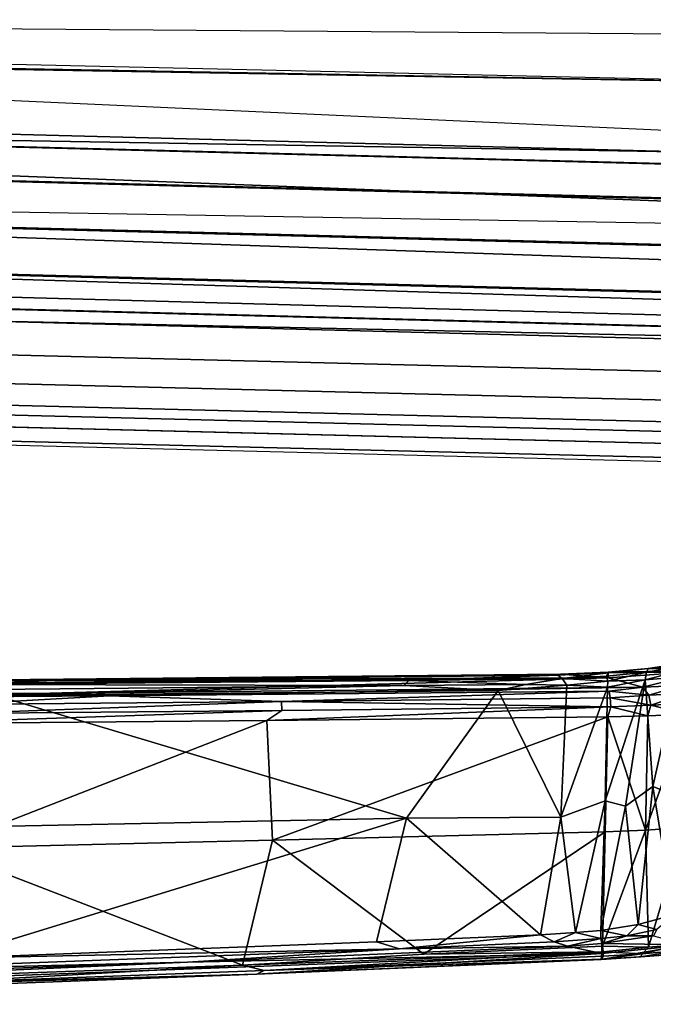
# Model space of a CAD drawing. Units: inches. Extents: x -10.9 to 12.3, y -18.4 to 18.4.
# Drawn here: x 1.4 to 4.7, y -18.4 to -13.2 of the extents above; entities that cross this region are included whole.
import ezdxf

# ---------------------------------------------------------------- set-up
doc = ezdxf.new("R2010")
doc.units = ezdxf.units.IN
doc.header["$MEASUREMENT"] = 0
for name, color, linetype in [('SEAT-ARM', 5, 'Continuous'), ('SEAT-FABRIC', 5, 'Continuous'), ('SEAT-LEG', 5, 'Continuous')]:
    doc.layers.add(name, color=color, linetype=linetype)

msp = doc.modelspace()

# ---------------------------------------------------------------- linework, layer by layer
at = {"layer": 'SEAT-ARM'}
for points in [[(4.6957, -16.6061, 24.3745), (4.4849, -16.6254, 24.5274), (5.0162, -16.617, 24.5148)], [(4.6957, -16.6061, 24.3745), (4.4869, -16.6293, 24.4921), (4.4849, -16.6254, 24.5274)], [(4.4869, -16.6293, 24.4921), (4.6957, -16.6061, 24.3745), (4.6867, -16.6256, 24.329)], [(4.8486, -16.5982, 24.1578), (4.8355, -16.6263, 24.1437), (4.6867, -16.6256, 24.329)], [(4.6867, -16.6256, 24.329), (4.6957, -16.6061, 24.3745), (4.8486, -16.5982, 24.1578)], [(4.8958, -16.5771, 24.1974), (4.6957, -16.6061, 24.3745), (5.0162, -16.617, 24.5148)], [(4.6957, -16.6061, 24.3745), (4.8958, -16.5771, 24.1974), (4.8707, -16.5806, 24.1769)], [(4.6957, -16.6061, 24.3745), (4.8707, -16.5806, 24.1769), (4.8486, -16.5982, 24.1578)], [(1.2738, -16.667, 24.8913), (-2.3728, -16.7144, 25.3819), (4.4857, -16.6554, 24.7875)], [(-2.3728, -16.7144, 25.3819), (1.489, -16.7378, 25.3511), (4.4857, -16.6554, 24.7875)], [(4.4857, -16.6554, 24.7875), (4.235, -16.6369, 24.6085), (1.2738, -16.667, 24.8913)], [(1.5804, -16.669, 24.8354), (1.2738, -16.667, 24.8913), (4.235, -16.6369, 24.6085)], [(4.6673, -16.7042, 25.0265), (4.4857, -16.6554, 24.7875), (1.489, -16.7378, 25.3511)], [(4.221, -16.6413, 24.5788), (1.5804, -16.669, 24.8354), (4.235, -16.6369, 24.6085)], [(3.4388, -16.669, 24.6352), (1.5804, -16.669, 24.8354), (4.221, -16.6413, 24.5788)], [(4.221, -16.6413, 24.5788), (4.243, -16.6594, 24.5422), (3.4388, -16.669, 24.6352)], [(3.4388, -16.669, 24.6352), (4.243, -16.6594, 24.5422), (4.0537, -16.6902, 24.5504)], [(4.2676, -16.695, 24.5134), (4.0537, -16.6902, 24.5504), (4.243, -16.6594, 24.5422)], [(4.221, -16.6413, 24.5788), (4.4849, -16.6254, 24.5274), (4.4869, -16.6293, 24.4921)], [(4.235, -16.6369, 24.6085), (4.4849, -16.6254, 24.5274), (4.221, -16.6413, 24.5788)], [(4.4869, -16.6293, 24.4921), (4.243, -16.6594, 24.5422), (4.221, -16.6413, 24.5788)], [(4.235, -16.6369, 24.6085), (4.4857, -16.6554, 24.7875), (4.4849, -16.6254, 24.5274)], [(4.243, -16.6594, 24.5422), (4.4869, -16.6293, 24.4921), (4.476, -16.6469, 24.4663)], [(4.4831, -16.673, 24.4421), (4.243, -16.6594, 24.5422), (4.476, -16.6469, 24.4663)], [(4.2676, -16.695, 24.5134), (4.243, -16.6594, 24.5422), (4.4831, -16.673, 24.4421)], [(4.6867, -16.6256, 24.329), (4.4831, -16.673, 24.4421), (4.476, -16.6469, 24.4663)], [(4.4869, -16.6293, 24.4921), (4.6867, -16.6256, 24.329), (4.476, -16.6469, 24.4663)], [(4.6867, -16.6256, 24.329), (4.6805, -16.6665, 24.3049), (4.4831, -16.673, 24.4421)], [(4.4857, -16.6554, 24.7875), (5.0162, -16.617, 24.5148), (4.4849, -16.6254, 24.5274)], [(4.6673, -16.7042, 25.0265), (5.0162, -16.617, 24.5148), (4.4857, -16.6554, 24.7875)], [(4.6673, -16.7042, 25.0265), (4.8741, -16.6962, 24.9523), (5.0162, -16.617, 24.5148)], [(4.6867, -16.6256, 24.329), (4.8355, -16.6263, 24.1437), (4.6805, -16.6665, 24.3049)], [(4.6805, -16.6665, 24.3049), (4.8355, -16.6263, 24.1437), (4.8505, -16.6526, 24.1139)], [(4.721, -17.2272, 24.3048), (4.6805, -16.6665, 24.3049), (4.8505, -16.6526, 24.1139)], [(4.8505, -16.6526, 24.1139), (4.8448, -17.2757, 24.167), (4.721, -17.2272, 24.3048)], [(1.5804, -16.669, 24.8354), (-0.6537, -16.684, 25.0018), (1.2738, -16.667, 24.8913)], [(1.0597, -16.6906, 24.8481), (-0.6537, -16.684, 25.0018), (1.5804, -16.669, 24.8354)], [(1.0585, -16.7195, 24.8292), (1.0597, -16.6906, 24.8481), (3.4126, -16.6969, 24.6196)], [(1.0585, -16.7195, 24.8292), (3.4126, -16.6969, 24.6196), (1.2676, -16.7489, 24.8072)], [(3.4126, -16.6969, 24.6196), (1.0597, -16.6906, 24.8481), (3.4388, -16.669, 24.6352)], [(1.0597, -16.6906, 24.8481), (1.5804, -16.669, 24.8354), (3.4388, -16.669, 24.6352)], [(1.2676, -16.7489, 24.8072), (3.4126, -16.6969, 24.6196), (3.9078, -16.723, 24.5624)], [(1.489, -16.7378, 25.3511), (1.8657, -16.7507, 25.3579), (4.6673, -16.7042, 25.0265)], [(4.6673, -16.7042, 25.0265), (1.8657, -16.7507, 25.3579), (4.4907, -16.7252, 25.0937)], [(3.4126, -16.6969, 24.6196), (3.4388, -16.669, 24.6352), (4.0537, -16.6902, 24.5504)], [(4.0537, -16.6902, 24.5504), (3.9078, -16.723, 24.5624), (3.4126, -16.6969, 24.6196)], [(4.2676, -16.695, 24.5134), (3.9078, -16.723, 24.5624), (4.0537, -16.6902, 24.5504)], [(3.9078, -16.723, 24.5624), (4.2676, -16.695, 24.5134), (4.2366, -17.3873, 24.5603)], [(4.2676, -16.695, 24.5134), (4.4826, -16.7047, 24.4364), (4.2366, -17.3873, 24.5603)], [(4.2366, -17.3873, 24.5603), (4.4826, -16.7047, 24.4364), (4.4693, -17.3018, 24.4807)], [(4.4831, -16.673, 24.4421), (4.4826, -16.7047, 24.4364), (4.2676, -16.695, 24.5134)], [(4.6805, -16.6665, 24.3049), (4.4693, -17.3018, 24.4807), (4.4826, -16.7047, 24.4364)], [(4.5761, -17.3302, 24.4243), (4.4693, -17.3018, 24.4807), (4.6805, -16.6665, 24.3049)], [(4.4831, -16.673, 24.4421), (4.6805, -16.6665, 24.3049), (4.4826, -16.7047, 24.4364)], [(4.4907, -16.7252, 25.0937), (4.6989, -16.7473, 25.0825), (4.6673, -16.7042, 25.0265)], [(4.721, -17.2272, 24.3048), (4.5761, -17.3302, 24.4243), (4.6805, -16.6665, 24.3049)], [(4.8741, -16.6962, 24.9523), (4.6673, -16.7042, 25.0265), (4.6989, -16.7473, 25.0825)], [(4.8916, -16.7389, 25.0093), (4.8741, -16.6962, 24.9523), (4.6989, -16.7473, 25.0825)], [(1.489, -16.7378, 25.3511), (-2.3798, -16.7599, 25.6251), (-2.4096, -16.7806, 25.6768)], [(-2.4096, -16.7806, 25.6768), (1.8657, -16.7507, 25.3579), (1.489, -16.7378, 25.3511)], [(-2.4096, -16.7806, 25.6768), (1.0554, -16.7953, 25.4681), (1.8657, -16.7507, 25.3579)], [(-2.3798, -16.7599, 25.6251), (1.489, -16.7378, 25.3511), (-2.3728, -16.7144, 25.3819)], [(3.4263, -17.3934, 24.6547), (0.9834, -17.4414, 24.8693), (1.2676, -16.7489, 24.8072)], [(1.0554, -16.7953, 25.4681), (2.7681, -16.7794, 25.3143), (1.8657, -16.7507, 25.3579)], [(1.2676, -16.7489, 24.8072), (3.9078, -16.723, 24.5624), (3.4263, -17.3934, 24.6547)], [(1.8657, -16.7507, 25.3579), (2.7681, -16.7794, 25.3143), (4.4907, -16.7252, 25.0937)], [(4.4907, -16.7252, 25.0937), (2.7681, -16.7794, 25.3143), (4.4969, -16.7608, 25.1326)], [(4.4969, -16.7608, 25.1326), (2.7681, -16.7794, 25.3143), (4.5, -16.8075, 25.1578)], [(4.2366, -17.3873, 24.5603), (3.4263, -17.3934, 24.6547), (3.9078, -16.723, 24.5624)], [(4.6989, -16.7473, 25.0825), (4.4907, -16.7252, 25.0937), (4.4969, -16.7608, 25.1326)], [(4.6989, -16.7473, 25.0825), (4.4969, -16.7608, 25.1326), (4.7098, -16.7993, 25.112)], [(4.5, -16.8075, 25.1578), (4.7098, -16.7993, 25.112), (4.4969, -16.7608, 25.1326)], [(4.8916, -16.7389, 25.0093), (4.6989, -16.7473, 25.0825), (4.7098, -16.7993, 25.112)], [(4.9074, -16.7909, 25.0365), (4.8916, -16.7389, 25.0093), (4.7098, -16.7993, 25.112)], [(2.7681, -16.7794, 25.3143), (1.0554, -16.7953, 25.4681), (1.058, -16.8438, 25.4943)], [(2.7712, -16.828, 25.3404), (2.7681, -16.7794, 25.3143), (1.058, -16.8438, 25.4943)], [(4.5, -16.8075, 25.1578), (2.692, -16.8802, 25.3561), (4.4832, -16.8601, 25.1681)], [(2.7712, -16.828, 25.3404), (2.692, -16.8802, 25.3561), (4.5, -16.8075, 25.1578)], [(2.7681, -16.7794, 25.3143), (2.7712, -16.828, 25.3404), (4.5, -16.8075, 25.1578)], [(4.5, -16.8075, 25.1578), (4.4832, -16.8601, 25.1681), (4.6937, -16.8557, 25.1266)], [(4.5, -16.8075, 25.1578), (4.6937, -16.8557, 25.1266), (4.7098, -16.7993, 25.112)], [(4.7098, -16.7993, 25.112), (4.6937, -16.8557, 25.1266), (4.9005, -16.8473, 25.0501)], [(4.7098, -16.7993, 25.112), (4.9005, -16.8473, 25.0501), (4.9074, -16.7909, 25.0365)], [(2.7712, -16.828, 25.3404), (1.058, -16.8438, 25.4943), (0.7092, -16.8979, 25.5302)], [(2.7712, -16.828, 25.3404), (0.7092, -16.8979, 25.5302), (2.692, -16.8802, 25.3561)], [(2.721, -17.5094, 25.3311), (4.4832, -16.8601, 25.1681), (2.692, -16.8802, 25.3561)], [(2.721, -17.5094, 25.3311), (4.4694, -17.4643, 25.1481), (4.4832, -16.8601, 25.1681)], [(4.4694, -17.4643, 25.1481), (4.6818, -17.4565, 25.1076), (4.4832, -16.8601, 25.1681)], [(4.4832, -16.8601, 25.1681), (4.6818, -17.4565, 25.1076), (4.6937, -16.8557, 25.1266)], [(4.6818, -17.4565, 25.1076), (4.8851, -17.4431, 25.0336), (4.9005, -16.8473, 25.0501)], [(4.9005, -16.8473, 25.0501), (4.6937, -16.8557, 25.1266), (4.6818, -17.4565, 25.1076)], [(0.7092, -16.8979, 25.5302), (0.9697, -17.5516, 25.4868), (2.692, -16.8802, 25.3561)], [(2.692, -16.8802, 25.3561), (0.9697, -17.5516, 25.4868), (2.721, -17.5094, 25.3311)], [(4.6435, -17.9515, 24.4403), (4.5761, -17.3302, 24.4243), (4.721, -17.2272, 24.3048)], [(4.8307, -17.9005, 24.2574), (4.6435, -17.9515, 24.4403), (4.721, -17.2272, 24.3048)], [(4.8307, -17.9005, 24.2574), (4.721, -17.2272, 24.3048), (4.8448, -17.2757, 24.167)], [(4.4693, -17.3018, 24.4807), (4.3141, -17.9945, 24.5974), (4.2366, -17.3873, 24.5603)], [(4.3141, -17.9945, 24.5974), (4.4693, -17.3018, 24.4807), (4.4474, -17.9833, 24.5543)], [(4.5761, -17.3302, 24.4243), (4.4474, -17.9833, 24.5543), (4.4693, -17.3018, 24.4807)], [(4.4474, -17.9833, 24.5543), (4.5761, -17.3302, 24.4243), (4.6435, -17.9515, 24.4403)], [(0.9834, -17.4414, 24.8693), (3.4263, -17.3934, 24.6547), (1.0275, -18.1281, 24.9244)], [(3.2686, -18.0435, 24.7277), (1.0275, -18.1281, 24.9244), (3.4263, -17.3934, 24.6547)], [(3.4263, -17.3934, 24.6547), (4.1306, -18.0057, 24.6311), (3.2686, -18.0435, 24.7277)], [(3.4263, -17.3934, 24.6547), (4.2366, -17.3873, 24.5603), (4.1306, -18.0057, 24.6311)], [(4.3141, -17.9945, 24.5974), (4.1306, -18.0057, 24.6311), (4.2366, -17.3873, 24.5603)], [(3.5162, -18.1074, 25.2002), (4.4694, -17.4643, 25.1481), (2.721, -17.5094, 25.3311)], [(4.4554, -18.0667, 25.0992), (4.4694, -17.4643, 25.1481), (3.5162, -18.1074, 25.2002)], [(4.6976, -18.0713, 25.0484), (4.6818, -17.4565, 25.1076), (4.4554, -18.0667, 25.0992)], [(4.6818, -17.4565, 25.1076), (4.4694, -17.4643, 25.1481), (4.4554, -18.0667, 25.0992)], [(4.8851, -17.4431, 25.0336), (4.6818, -17.4565, 25.1076), (4.6976, -18.0713, 25.0484)], [(4.6976, -18.0713, 25.0484), (4.8701, -18.0571, 24.9834), (4.8851, -17.4431, 25.0336)], [(2.721, -17.5094, 25.3311), (0.9697, -17.5516, 25.4868), (2.5641, -18.1651, 25.2909)], [(2.5641, -18.1651, 25.2909), (3.5162, -18.1074, 25.2002), (2.721, -17.5094, 25.3311)], [(0.9697, -17.5516, 25.4868), (0.6065, -18.2366, 25.4607), (2.5641, -18.1651, 25.2909)], [(4.6435, -17.9515, 24.4403), (4.8307, -17.9005, 24.2574), (4.7414, -17.9791, 24.3866)], [(4.5842, -18.0112, 24.506), (4.4474, -17.9833, 24.5543), (4.6435, -17.9515, 24.4403)], [(4.7414, -17.9791, 24.3866), (4.5842, -18.0112, 24.506), (4.6435, -17.9515, 24.4403)], [(4.1306, -18.0057, 24.6311), (4.3141, -17.9945, 24.5974), (4.2019, -18.0435, 24.639)], [(4.4464, -18.0256, 24.5732), (4.2019, -18.0435, 24.639), (4.3141, -17.9945, 24.5974)], [(4.4464, -18.0256, 24.5732), (4.3141, -17.9945, 24.5974), (4.4474, -17.9833, 24.5543)], [(4.4474, -17.9833, 24.5543), (4.5842, -18.0112, 24.506), (4.4464, -18.0256, 24.5732)], [(4.5842, -18.0112, 24.506), (4.7414, -17.9791, 24.3866), (4.7245, -18.0122, 24.4532)], [(3.3884, -18.0802, 24.7351), (1.0275, -18.1281, 24.9244), (3.2686, -18.0435, 24.7277)], [(3.3884, -18.0802, 24.7351), (3.2686, -18.0435, 24.7277), (4.1306, -18.0057, 24.6311)], [(4.1306, -18.0057, 24.6311), (4.2019, -18.0435, 24.639), (3.3884, -18.0802, 24.7351)], [(4.2019, -18.0435, 24.639), (4.271, -18.0657, 24.665), (3.3884, -18.0802, 24.7351)], [(4.4464, -18.0256, 24.5732), (4.271, -18.0657, 24.665), (4.2019, -18.0435, 24.639)], [(4.453, -18.0516, 24.6101), (4.271, -18.0657, 24.665), (4.4464, -18.0256, 24.5732)], [(4.453, -18.0516, 24.6101), (4.4529, -18.1048, 24.8086), (4.271, -18.0657, 24.665)], [(4.453, -18.0516, 24.6101), (4.4464, -18.0256, 24.5732), (4.5842, -18.0112, 24.506)], [(4.4529, -18.1048, 24.8086), (4.453, -18.0516, 24.6101), (4.9013, -18.0594, 24.6302)], [(4.7245, -18.0122, 24.4532), (4.453, -18.0516, 24.6101), (4.5842, -18.0112, 24.506)], [(4.7245, -18.0122, 24.4532), (4.9013, -18.0594, 24.6302), (4.453, -18.0516, 24.6101)], [(4.6976, -18.0713, 25.0484), (4.6637, -18.1067, 25.0323), (4.8701, -18.0571, 24.9834)], [(4.8701, -18.0571, 24.9834), (4.6637, -18.1067, 25.0323), (4.8595, -18.0893, 24.9618)], [(-2.6564, -18.3714, 25.4202), (4.4529, -18.1048, 24.8086), (2.6385, -18.2137, 25.2175)], [(2.2757, -18.1502, 24.8789), (4.4529, -18.1048, 24.8086), (-2.6564, -18.3714, 25.4202)], [(3.3884, -18.0802, 24.7351), (0.2032, -18.2003, 25.0068), (1.0275, -18.1281, 24.9244)], [(0.2032, -18.2003, 25.0068), (3.3884, -18.0802, 24.7351), (2.2757, -18.1502, 24.8789)], [(2.2757, -18.1502, 24.8789), (4.271, -18.0657, 24.665), (4.4529, -18.1048, 24.8086)], [(4.271, -18.0657, 24.665), (2.2757, -18.1502, 24.8789), (3.3884, -18.0802, 24.7351)], [(4.4597, -18.0956, 25.0896), (3.5162, -18.1074, 25.2002), (2.5641, -18.1651, 25.2909)], [(4.4597, -18.0956, 25.0896), (2.5641, -18.1651, 25.2909), (2.6775, -18.1937, 25.255)], [(4.4491, -18.1366, 25.0139), (2.6385, -18.2137, 25.2175), (4.4529, -18.1048, 24.8086)], [(2.6775, -18.1937, 25.255), (4.4587, -18.1191, 25.0702), (4.4597, -18.0956, 25.0896)], [(3.5162, -18.1074, 25.2002), (4.4597, -18.0956, 25.0896), (4.4554, -18.0667, 25.0992)], [(4.9013, -18.0594, 24.6302), (4.4491, -18.1366, 25.0139), (4.4529, -18.1048, 24.8086)], [(4.8469, -18.1077, 24.9244), (4.4491, -18.1366, 25.0139), (4.9013, -18.0594, 24.6302)], [(4.8469, -18.1077, 24.9244), (4.6575, -18.1215, 25.005), (4.4491, -18.1366, 25.0139)], [(4.6575, -18.1215, 25.005), (4.6637, -18.1067, 25.0323), (4.4524, -18.1336, 25.0438)], [(4.4524, -18.1336, 25.0438), (4.6637, -18.1067, 25.0323), (4.4587, -18.1191, 25.0702)], [(4.6976, -18.0713, 25.0484), (4.4554, -18.0667, 25.0992), (4.4597, -18.0956, 25.0896)], [(4.6637, -18.1067, 25.0323), (4.4597, -18.0956, 25.0896), (4.4587, -18.1191, 25.0702)], [(4.4597, -18.0956, 25.0896), (4.6637, -18.1067, 25.0323), (4.6976, -18.0713, 25.0484)], [(4.8595, -18.0893, 24.9618), (4.6575, -18.1215, 25.005), (4.8469, -18.1077, 24.9244)], [(4.8595, -18.0893, 24.9618), (4.6637, -18.1067, 25.0323), (4.6575, -18.1215, 25.005)], [(2.2757, -18.1502, 24.8789), (-2.6564, -18.3714, 25.4202), (-2.594, -18.3173, 25.2246)], [(-2.594, -18.3173, 25.2246), (0.2032, -18.2003, 25.0068), (2.2757, -18.1502, 24.8789)], [(2.6775, -18.1937, 25.255), (2.6385, -18.2137, 25.2175), (4.4524, -18.1336, 25.0438)], [(2.6385, -18.2137, 25.2175), (4.4491, -18.1366, 25.0139), (4.4524, -18.1336, 25.0438)], [(4.4524, -18.1336, 25.0438), (4.4587, -18.1191, 25.0702), (2.6775, -18.1937, 25.255)], [(4.4524, -18.1336, 25.0438), (4.4491, -18.1366, 25.0139), (4.6575, -18.1215, 25.005)], [(0.6065, -18.2366, 25.4607), (0.8976, -18.2604, 25.412), (2.5641, -18.1651, 25.2909)], [(2.6775, -18.1937, 25.255), (2.5641, -18.1651, 25.2909), (0.8976, -18.2604, 25.412)], [(0.8976, -18.2604, 25.412), (2.6385, -18.2137, 25.2175), (2.6775, -18.1937, 25.255)], [(-2.6564, -18.3714, 25.4202), (2.6385, -18.2137, 25.2175), (0.778, -18.2827, 25.3827)], [(0.8976, -18.2604, 25.412), (0.778, -18.2827, 25.3827), (2.6385, -18.2137, 25.2175)]]:
    msp.add_3dface(points, dxfattribs=at)
at = {"layer": 'SEAT-FABRIC'}
for points in [[(9.0496, -13.192, 16.7773), (-5.7498, -12.5378, 16.159), (-5.5188, -13.3089, 16.1953), (8.9762, -13.9692, 17.0078)], [(5.9919, -13.2804, 20.0772), (5.9968, -12.9554, 20.0268), (-4.3222, -13.0188, 19.0466), (-4.1, -13.2028, 19.0938)], [(-3.8301, -13.3159, 19.1352), (-4.1, -13.2028, 19.0938), (5.9919, -13.2804, 20.0772), (5.9877, -13.5375, 20.1196)], [(-5.5188, -13.3089, 16.1953), (8.9762, -13.9692, 17.0078), (8.8606, -14.3094, 17.1166), (-5.2131, -13.7635, 16.2319)], [(5.9877, -13.5375, 20.1196), (5.9877, -13.5375, 20.1196), (-3.8301, -13.3159, 19.1352), (-3.5284, -13.3671, 19.1703)], [(5.9877, -13.5375, 20.1196), (5.9877, -13.5375, 20.1196), (-3.5284, -13.3671, 19.1703), (-3.2597, -13.3799, 19.1966)], [(5.9877, -13.5375, 20.1196), (-3.2597, -13.3799, 19.1966), (-3.2715, -13.7529, 19.2524), (5.9746, -13.9106, 20.1806)], [(5.9746, -13.9106, 20.1806), (-3.2715, -13.7529, 19.2524), (-3.281, -14.1278, 19.2867), (5.9631, -14.2854, 20.2226)], [(-5.2131, -13.7635, 16.2319), (8.8606, -14.3094, 17.1166), (8.6334, -14.5907, 17.2174), (-4.8059, -14.1293, 16.2759)], [(-4.8059, -14.1293, 16.2759), (8.6334, -14.5907, 17.2174), (8.3165, -14.7775, 17.2904), (-4.3221, -14.3847, 16.3234)], [(5.9758, -14.8823, 19.9403), (-3.269, -14.6838, 19.0947), (-3.281, -14.1278, 19.2867), (5.9631, -14.2854, 20.2226)], [(-4.3221, -14.3847, 16.3234), (8.3165, -14.7775, 17.2904), (7.9472, -14.8361, 17.3153), (-3.7909, -14.5154, 16.3701)], [(-3.7988, -14.8308, 16.3694), (-3.7909, -14.5154, 16.3701), (7.9472, -14.8361, 17.3153), (7.6836, -15.1184, 17.3044)], [(5.9932, -15.455, 19.6106), (-3.252, -15.2233, 18.8588), (-3.269, -14.6838, 19.0947), (5.9758, -14.8823, 19.9403)], [(-3.7988, -14.8308, 16.3694), (7.6836, -15.1184, 17.3044), (7.6766, -15.2686, 17.342), (-3.8182, -14.9806, 16.4061)], [(-3.8182, -14.9806, 16.4061), (7.6766, -15.2686, 17.342), (7.6647, -15.3824, 17.4466), (-3.8422, -15.0941, 16.5096)], [(-3.8422, -15.0941, 16.5096), (7.6647, -15.3824, 17.4466), (7.6509, -15.4323, 17.5926), (-3.8679, -15.1437, 16.6548)], [(7.6509, -15.4323, 17.5926), (7.5534, -15.5899, 19.5509), (-4.0295, -15.2998, 18.6146), (-3.8679, -15.1437, 16.6548)], [(7.5491, -15.5657, 19.6551), (-4.0374, -15.2791, 18.7198), (-4.0416, -15.2033, 18.7953), (5.9932, -15.455, 19.6106)], [(7.5534, -15.5899, 19.5509), (-4.0295, -15.2998, 18.6146), (-4.0374, -15.2791, 18.7198), (7.5491, -15.5657, 19.6551)]]:
    msp.add_3dface(points, dxfattribs=at)
at = {"layer": 'SEAT-LEG'}
for points in [[(-3.4535, -13.7414, 16.3732), (7.143, -14.0187, 17.2354), (7.1647, -13.9519, 16.9906), (-3.432, -13.6746, 16.1283)], [(7.183, -14.0169, 16.7449), (-3.4139, -13.7396, 15.8827), (-3.432, -13.6746, 16.1283), (7.1647, -13.9519, 16.9906)], [(-3.4726, -13.9221, 16.5517), (7.1237, -14.1995, 17.4139), (7.143, -14.0187, 17.2354), (-3.4535, -13.7414, 16.3732)], [(7.193, -14.1963, 16.5644), (-3.4041, -13.919, 15.7021), (-3.4139, -13.7396, 15.8827), (7.183, -14.0169, 16.7449)], [(-3.4842, -14.1684, 16.616), (7.1121, -14.4457, 17.4782), (7.1237, -14.1995, 17.4139), (-3.4726, -13.9221, 16.5517)], [(7.192, -14.4421, 16.4972), (-3.4051, -14.1647, 15.635), (-3.4041, -13.919, 15.7021), (7.193, -14.1963, 16.5644)], [(-3.4852, -14.4141, 16.5489), (7.1111, -14.6914, 17.4111), (7.1121, -14.4457, 17.4782), (-3.4842, -14.1684, 16.616)], [(7.1803, -14.6883, 16.5615), (-3.4168, -14.4109, 15.6993), (-3.4051, -14.1647, 15.635), (7.192, -14.4421, 16.4972)], [(-3.4753, -14.5935, 16.3683), (7.1211, -14.8708, 17.2305), (7.1111, -14.6914, 17.4111), (-3.4852, -14.4141, 16.5489)], [(7.1611, -14.869, 16.74), (-3.4359, -14.5917, 15.8778), (-3.4168, -14.4109, 15.6993), (7.1803, -14.6883, 16.5615)], [(-3.4573, -14.6585, 16.1226), (7.1394, -14.9358, 16.9849), (7.1211, -14.8708, 17.2305), (-3.4753, -14.5935, 16.3683)], [(7.1394, -14.9358, 16.9849), (-3.4573, -14.6585, 16.1226), (-3.4359, -14.5917, 15.8778), (7.1611, -14.869, 16.74)]]:
    msp.add_3dface(points, dxfattribs=at)

doc.saveas('drawing.dxf')
